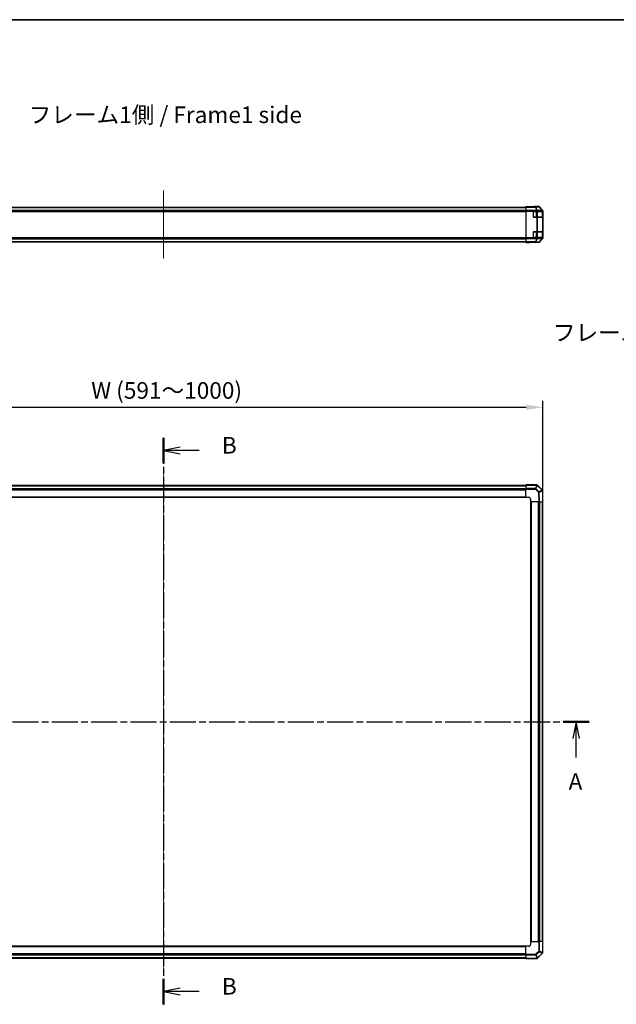
# Model space of a CAD drawing. Units: millimetres. Extents: x 0 to 10813, y 0 to 2248.
# Drawn here: x 1617 to 2246, y 928 to 1967 of the extents above; entities that cross this region are included whole.
import ezdxf

# ---------------------------------------------------------------- set-up
doc = ezdxf.new("R2010")
doc.units = ezdxf.units.MM
doc.linetypes.add('CHAIN', pattern=[0.3543, 0.2362, -0.0295, 0.0591, -0.0295])
for name, color, linetype, lineweight in [('AM_5', 3, 'Continuous', 25), ('Border (ISO)', 7, 'Continuous', 35), ('Centerline (ISO)', 131, 'Continuous', 18), ('Section Line (ISO)', 7, 'CHAIN', 25), ('Symbol (ISO)', 7, 'Continuous', 18), ('TK1', 7, 'Continuous', 25), ('TK2', 2, 'Continuous', 25), ('TK3', 5, 'Continuous', 25)]:
    doc.layers.add(name, color=color, linetype=linetype, lineweight=lineweight)
doc.styles.add('Note Text (TK)', font='txt')
doc.dimstyles.new('Default - Method 1b (TK)', dxfattribs={"dimscale": 2.5, "dimtxt": 2.5, "dimasz": 2.5, "dimexe": 1, "dimexo": 1.5, "dimgap": 1, "dimtad": 1, "dimtoh": 1, "dimrnd": 1e-08, "dimdsep": 46, "dimtxsty": 'Note Text (TK)', "dimcen": 0.09, "dimdle": 5, "dimclrd": 100, "dimclre": 100, "dimclrt": 7, "dimadec": 1, "dimazin": 1, "dimtfac": 1, "dimtmove": 0, "dimatfit": 3, "dimfxl": 1, "dimtolj": 1, "dimlwd": -1, "dimlwe": -1, "dimarcsym": 0})

# ---------------------------------------------------------------- blocks, each defined once
blk = doc.blocks.new('図面枠 tk図枠')
at = {"layer": 'Border (ISO)'}
blk.add_line((14.5, 289), (405.5, 289), dxfattribs=at)
blk = doc.blocks.new('2dTransSection0')
at = {"layer": 'Section Line (ISO)', "linetype": 'CHAIN', "ltscale": 16.7328}
blk.add_line((61.79, 183.14), (190.21, 183.14), dxfattribs=at)
at = {"layer": 'Section Line (ISO)', "linetype": 'Continuous', "lineweight": 50}
for p, q in [((61.79, 183.14), (65.71, 183.14)), ((186.28, 183.14), (190.21, 183.14))]:
    blk.add_line(p, q, dxfattribs=at)
at = {"layer": 'Section Line (ISO)', "linetype": 'Continuous'}
for p, q in [((63.75, 183.14), (63.25, 180.64)), ((63.75, 180.64), (63.75, 183.14)), ((64.25, 180.64), (63.75, 183.14)), ((188.25, 183.14), (187.75, 180.64)), ((188.25, 180.64), (188.25, 183.14)), ((188.75, 180.64), (188.25, 183.14)), ((63.75, 177.77), (63.75, 180.64)), ((188.25, 177.77), (188.25, 180.64))]:
    blk.add_line(p, q, dxfattribs=at)
at = {"layer": 'Section Line (ISO)', "char_height": 2.5, "attachment_point": 7, "style": 'Note Text (TK)'}
for insert in [(62.61, 172.11), (187.11, 172.11)]:
    blk.add_mtext('A', dxfattribs=dict(at, insert=insert))
blk = doc.blocks.new('2dTransSection1')
at = {"layer": 'Section Line (ISO)', "linetype": 'CHAIN', "ltscale": 16.445127}
blk.add_line((126.09, 225.94), (126.09, 140.54), dxfattribs=at)
at = {"layer": 'Section Line (ISO)', "linetype": 'Continuous', "lineweight": 50}
for p, q in [((126.09, 225.94), (126.09, 222.12)), ((126.09, 144.37), (126.09, 140.54))]:
    blk.add_line(p, q, dxfattribs=at)
at = {"layer": 'Section Line (ISO)', "linetype": 'Continuous'}
for p, q in [((128.59, 224.53), (126.09, 224.03)), ((128.59, 224.03), (126.09, 224.03)), ((126.09, 224.03), (128.59, 223.53)), ((131.44, 224.03), (128.59, 224.03)), ((128.59, 142.96), (126.09, 142.46)), ((128.59, 142.46), (126.09, 142.46)), ((126.09, 142.46), (128.59, 141.96)), ((131.44, 142.46), (128.59, 142.46))]:
    blk.add_line(p, q, dxfattribs=at)
at = {"layer": 'Section Line (ISO)', "char_height": 2.5, "attachment_point": 7, "style": 'Note Text (TK)'}
for insert in [(134.86, 222.8), (134.86, 141.23)]:
    blk.add_mtext('B', dxfattribs=dict(at, insert=insert))
blk = doc.blocks.new('*D116')
at = {"layer": 'AM_5', "color": 100}
for p, q in [((1368.6, 1480.1), (1368.6, 1564.9)), ((2168.6, 1468.5), (2168.6, 1564.9)), ((1386.1, 1557.9), (2151.1, 1557.9))]:
    blk.add_line(p, q, dxfattribs=at)
for points in [[(1386.1, 1560.8), (1386.1, 1555), (1368.6, 1557.9)], [(2151.1, 1560.8), (2151.1, 1555), (2168.6, 1557.9)]]:
    blk.add_solid(points, dxfattribs=at)
at = {"layer": 'Defpoints', "color": 0}
for p in [(2168.6, 1557.9), (1368.6, 1469.6), (2168.6, 1458)]:
    blk.add_point(p, dxfattribs=at)
at = {"layer": 'AM_5', "color": 7, "insert": (1686.9, 1575.7), "char_height": 17.5, "attachment_point": 4, "style": 'Note Text (TK)'}
blk.add_mtext('\\A1; W (591～1000)', dxfattribs=at)

msp = doc.modelspace()

# ---------------------------------------------------------------- linework, layer by layer
at = {"layer": 'Centerline (ISO)', "linetype": 'CHAIN', "ltscale": 11.413588}
msp.add_line((1768.6197, 1786.7904), (1768.6197, 1714.8904), dxfattribs=at)
at = {"layer": 'Centerline (ISO)', "linetype": 'CHAIN', "ltscale": 23.990969}
msp.add_line((1768.6197, 1493.2059), (1768.6197, 958.8059), dxfattribs=at)
at = {"layer": 'TK1'}
for p, q in [((1386.6197, 1769.2904), (2150.6197, 1769.2904)), ((1386.6197, 1768.7046), (2150.6197, 1768.7046)), ((1386.6197, 1765.8762), (2150.6197, 1765.8762)), ((1386.6197, 1764.462), (2150.6197, 1764.462)), ((1386.6197, 1737.2188), (2150.6197, 1737.2188)), ((1386.6197, 1735.8046), (2150.6197, 1735.8046)), ((1386.6197, 1732.9762), (2150.6197, 1732.9762)), ((1386.6197, 1732.3904), (2150.6197, 1732.3904)), ((1386.6197, 1475.7059), (2150.6197, 1475.7059)), ((1386.6197, 1475.1202), (2150.6197, 1475.1202)), ((1386.6197, 1472.2917), (2150.6197, 1472.2917)), ((1386.6197, 1470.8775), (2150.6197, 1470.8775)), ((1386.6197, 1463.5059), (2150.6197, 1463.5059)), ((1386.6197, 1463.0059), (2150.6197, 1463.0059)), ((2155.6197, 1458.0059), (2155.6197, 994.0059)), ((2156.1197, 1458.0059), (2156.1197, 994.0059)), ((2163.4913, 1458.0059), (2163.4913, 994.0059)), ((2164.9055, 1458.0059), (2164.9055, 994.0059)), ((2167.7339, 1458.0059), (2167.7339, 994.0059)), ((2168.3197, 1458.0059), (2168.3197, 994.0059)), ((2150.6197, 989.0059), (1386.6197, 989.0059)), ((2150.6197, 988.5059), (1386.6197, 988.5059)), ((2150.6197, 981.1344), (1386.6197, 981.1344)), ((2150.6197, 979.7202), (1386.6197, 979.7202)), ((2150.6197, 976.8917), (1386.6197, 976.8917)), ((2150.6197, 976.3059), (1386.6197, 976.3059))]:
    msp.add_line(p, q, dxfattribs=at)
at = {"layer": 'TK2'}
for p, q in [((2150.6197, 1769.6333), (2150.6197, 1769.7904)), ((2150.6197, 1769.7904), (2154.6197, 1769.7206)), ((2150.6197, 1769.6333), (2150.6197, 1769.5531)), ((2154.6197, 1769.6333), (2150.6197, 1769.6333)), ((2150.6197, 1769.2542), (2150.6197, 1769.5531)), ((2160.7911, 1769.5531), (2150.6197, 1769.5531)), ((2150.6197, 1769.2542), (2160.7911, 1769.2542)), ((2150.6197, 1769.2542), (2150.6197, 1765.768)), ((2154.6197, 1769.7206), (2158.1552, 1769.6589)), ((2154.6197, 1769.7206), (2154.6197, 1769.6333)), ((2164.2049, 1769.7904), (2159.6197, 1769.7904)), ((2159.6197, 1769.7904), (2159.6197, 1769.7206)), ((2164.0241, 1769.6096), (2160.7911, 1769.5531)), ((2160.7911, 1769.2542), (2160.7911, 1769.5531)), ((2160.7911, 1769.2542), (2162.2088, 1765.7713)), ((2161.288, 1769.256), (2164.521, 1769.3124)), ((2162.7057, 1765.7731), (2161.288, 1769.256)), ((2164.2049, 1769.7904), (2164.0241, 1769.6096)), ((2164.521, 1769.3124), (2167.9109, 1765.8723)), ((2164.731, 1769.3166), (2164.9119, 1769.4976)), ((2168.1208, 1765.8766), (2164.731, 1769.3166)), ((2168.3269, 1766.0826), (2164.9119, 1769.4976)), ((2150.6197, 1765.0671), (2150.6197, 1765.768)), ((2162.2055, 1765.768), (2150.6197, 1765.768)), ((2150.6197, 1765.0671), (2150.6197, 1736.6137)), ((2150.6197, 1765.0671), (2162.2055, 1765.0671)), ((2158.6197, 1758.7904), (2158.6197, 1764.2904)), ((2159.1197, 1764.7904), (2162.2055, 1764.7904)), ((2162.2055, 1758.2904), (2159.1197, 1758.2904)), ((2162.2088, 1765.7713), (2162.2055, 1765.768)), ((2162.2055, 1765.0671), (2162.2055, 1765.768)), ((2162.2055, 1765.0671), (2162.2055, 1764.7904)), ((2162.2055, 1765.0671), (2162.9126, 1765.0671)), ((2162.9126, 1764.7904), (2162.2055, 1764.7904)), ((2162.2055, 1758.2904), (2162.9126, 1758.2904)), ((2162.2055, 1758.2904), (2162.2055, 1743.3904)), ((2167.9107, 1765.864), (2162.7057, 1765.7731)), ((2162.9126, 1765.0671), (2162.9159, 1765.0704)), ((2162.9126, 1764.7904), (2162.9126, 1765.0671)), ((2162.9126, 1764.7904), (2168.1208, 1764.7904)), ((2162.9126, 1743.3904), (2162.9126, 1758.2904)), ((2168.1208, 1758.2904), (2162.9126, 1758.2904)), ((2162.9159, 1765.0704), (2168.1208, 1765.1613)), ((2167.9109, 1765.8723), (2167.9107, 1765.864)), ((2168.3269, 1766.0826), (2168.1208, 1765.8766)), ((2168.1208, 1765.1613), (2168.4136, 1765.1613)), ((2168.1208, 1765.1613), (2168.1208, 1764.7904)), ((2168.4136, 1764.7904), (2168.1208, 1764.7904)), ((2168.1208, 1758.2904), (2168.4136, 1758.2904)), ((2168.1208, 1758.2904), (2168.1208, 1743.3904)), ((2168.4136, 1765.1613), (2168.4138, 1765.1697)), ((2168.4136, 1764.7904), (2168.4136, 1765.1613)), ((2168.4136, 1764.7904), (2168.4713, 1764.7904)), ((2168.4713, 1758.2904), (2168.4136, 1758.2904)), ((2168.4136, 1743.3904), (2168.4136, 1758.2904)), ((2168.4138, 1765.1697), (2168.6197, 1765.3756)), ((2168.4197, 1764.2904), (2168.48, 1764.2904)), ((2168.48, 1758.7904), (2168.4197, 1758.7904)), ((2168.48, 1764.2904), (2168.48, 1758.7904)), ((2168.6197, 1765.3756), (2168.6197, 1736.3052)), ((2150.6197, 1735.9128), (2150.6197, 1736.6137)), ((2162.2055, 1736.6137), (2150.6197, 1736.6137)), ((2150.6197, 1735.9128), (2162.2055, 1735.9128)), ((2150.6197, 1735.9128), (2150.6197, 1732.4266)), ((2158.6197, 1737.3904), (2158.6197, 1742.8904)), ((2159.1197, 1743.3904), (2162.2055, 1743.3904)), ((2162.2055, 1736.8904), (2159.1197, 1736.8904)), ((2162.2088, 1735.9094), (2160.7911, 1732.4266)), ((2161.288, 1732.4248), (2162.7057, 1735.9077)), ((2162.9126, 1743.3904), (2162.2055, 1743.3904)), ((2162.2055, 1736.8904), (2162.2055, 1736.6137)), ((2162.2055, 1736.8904), (2162.9126, 1736.8904)), ((2162.9126, 1736.6137), (2162.2055, 1736.6137)), ((2162.2055, 1735.9128), (2162.2055, 1736.6137)), ((2162.2055, 1735.9128), (2162.2088, 1735.9094)), ((2162.7057, 1735.9077), (2167.9107, 1735.8168)), ((2162.9126, 1743.3904), (2168.1208, 1743.3904)), ((2162.9126, 1736.6137), (2162.9126, 1736.8904)), ((2168.1208, 1736.8904), (2162.9126, 1736.8904)), ((2162.9159, 1736.6103), (2162.9126, 1736.6137)), ((2168.1208, 1736.5195), (2162.9159, 1736.6103)), ((2167.9109, 1735.8084), (2164.521, 1732.3684)), ((2164.731, 1732.3642), (2168.1208, 1735.8042)), ((2164.9119, 1732.1832), (2168.3269, 1735.5982)), ((2167.9107, 1735.8168), (2167.9109, 1735.8084)), ((2168.4136, 1743.3904), (2168.1208, 1743.3904)), ((2168.1208, 1736.8904), (2168.4136, 1736.8904)), ((2168.1208, 1736.8904), (2168.1208, 1736.5195)), ((2168.4136, 1736.5195), (2168.1208, 1736.5195)), ((2168.1208, 1735.8042), (2168.3269, 1735.5982)), ((2168.4136, 1743.3904), (2168.4713, 1743.3904)), ((2168.4713, 1736.8904), (2168.4136, 1736.8904)), ((2168.4136, 1736.5195), (2168.4136, 1736.8904)), ((2168.4138, 1736.5111), (2168.4136, 1736.5195)), ((2168.6197, 1736.3052), (2168.4138, 1736.5111)), ((2168.4197, 1742.8904), (2168.48, 1742.8904)), ((2168.48, 1737.3904), (2168.4197, 1737.3904)), ((2168.48, 1742.8904), (2168.48, 1737.3904)), ((2150.6197, 1732.1276), (2150.6197, 1732.4266)), ((2160.7911, 1732.4266), (2150.6197, 1732.4266)), ((2150.6197, 1731.9777), (2150.6197, 1732.1276)), ((2150.6197, 1732.1276), (2160.7911, 1732.1276)), ((2150.6197, 1731.8904), (2150.6197, 1731.9777)), ((2150.6197, 1731.9777), (2153.6197, 1731.9777)), ((2153.6197, 1731.9428), (2150.6197, 1731.8904)), ((2153.6197, 1731.9428), (2153.6197, 1731.9777)), ((2153.6197, 1731.9428), (2155.0339, 1731.9674)), ((2155.6197, 1731.9428), (2155.6197, 1731.8904)), ((2164.2049, 1731.8904), (2155.6197, 1731.8904)), ((2160.7911, 1732.1276), (2160.7911, 1732.4266)), ((2160.7911, 1732.1276), (2164.0241, 1732.0712)), ((2164.521, 1732.3684), (2161.288, 1732.4248)), ((2164.0241, 1732.0712), (2164.2049, 1731.8904)), ((2164.9119, 1732.1832), (2164.731, 1732.3642)), ((2150.6197, 1475.7192), (2150.6197, 1476.0059)), ((2162.2055, 1476.0059), (2150.6197, 1476.0059)), ((2150.6197, 1475.7192), (2162.2055, 1475.7192)), ((2150.6197, 1475.7192), (2150.6197, 1472.2933)), ((2162.2088, 1475.7159), (2160.7911, 1472.2933)), ((2162.2055, 1475.7192), (2162.2055, 1476.0059)), ((2162.2055, 1475.7192), (2162.2088, 1475.7159)), ((2162.9159, 1475.7098), (2162.9126, 1475.713)), ((2168.1208, 1470.5048), (2162.9159, 1475.7098)), ((2150.6197, 1471.5975), (2150.6197, 1472.2933)), ((2160.7911, 1472.2933), (2150.6197, 1472.2933)), ((2150.6197, 1463.0059), (2150.6197, 1471.5975)), ((2150.6197, 1471.5975), (2160.7911, 1471.5975)), ((2160.7911, 1471.5975), (2160.7911, 1472.2933)), ((2160.7911, 1471.5975), (2164.0241, 1468.3645)), ((2161.288, 1472.0893), (2162.7057, 1475.5119)), ((2164.521, 1468.8562), (2161.288, 1472.0893)), ((2162.7057, 1475.5119), (2167.9107, 1470.3069)), ((2164.0241, 1468.3645), (2164.2049, 1458.0059)), ((2167.9109, 1470.2951), (2164.521, 1468.8562)), ((2164.731, 1468.3717), (2168.1208, 1469.8106)), ((2164.9119, 1458.0059), (2164.731, 1468.3717)), ((2167.9107, 1470.3069), (2167.9109, 1470.2951)), ((2168.1208, 1469.8106), (2168.3269, 1458.0059)), ((2168.4138, 1469.8034), (2168.4136, 1469.8152)), ((2168.6197, 1458.0059), (2168.4138, 1469.8034)), ((2150.6197, 1463.0059), (2153.6197, 1463.0059)), ((2155.6197, 1461.0059), (2155.6197, 1458.0059)), ((2164.2049, 1458.0059), (2155.6197, 1458.0059)), ((2164.9119, 1458.0059), (2164.2049, 1458.0059)), ((2164.9119, 1458.0059), (2168.3269, 1458.0059)), ((2168.6197, 1458.0059), (2168.3269, 1458.0059)), ((2150.6197, 980.4207), (2150.6197, 989.0059)), ((2153.6197, 989.0059), (2150.6197, 989.0059)), ((2155.6197, 994.0059), (2164.2112, 994.0059)), ((2155.6197, 994.0059), (2155.6197, 991.0059)), ((2164.2112, 994.0059), (2164.907, 994.0059)), ((2164.2112, 994.0059), (2164.2112, 983.8346)), ((2164.907, 983.8346), (2164.907, 994.0059)), ((2168.3329, 994.0059), (2164.907, 994.0059)), ((2168.3329, 994.0059), (2168.6197, 994.0059)), ((2168.3329, 994.0059), (2168.3329, 982.4202)), ((2168.6197, 982.4202), (2168.6197, 994.0059)), ((2160.9782, 980.6015), (2150.6197, 980.4207)), ((2150.6197, 979.7137), (2150.6197, 980.4207)), ((2150.6197, 979.7137), (2160.9855, 979.8947)), ((2150.6197, 979.7137), (2150.6197, 976.2988)), ((2164.2112, 983.8346), (2160.9782, 980.6015)), ((2160.9855, 979.8947), (2162.4244, 976.5048)), ((2161.47, 980.1046), (2164.703, 983.3376)), ((2162.9089, 976.7148), (2161.47, 980.1046)), ((2168.1256, 981.9199), (2162.9207, 976.715)), ((2163.1186, 976.5048), (2168.3235, 981.7098)), ((2164.2112, 983.8346), (2164.907, 983.8346)), ((2164.703, 983.3376), (2168.1256, 981.9199)), ((2168.3297, 982.4169), (2164.907, 983.8346)), ((2168.3235, 981.7098), (2168.3268, 981.713)), ((2168.3329, 982.4202), (2168.3297, 982.4169)), ((2168.3329, 982.4202), (2168.6197, 982.4202)), ((2162.4244, 976.5048), (2150.6197, 976.2988)), ((2150.6197, 976.0059), (2150.6197, 976.2988)), ((2150.6197, 976.0059), (2162.4171, 976.2119)), ((2162.4171, 976.2119), (2162.4289, 976.2121)), ((2162.9207, 976.715), (2162.9089, 976.7148))]:
    msp.add_line(p, q, dxfattribs=at)
for centre, radius, start, end in [((2159.1197, 1764.2904), 0.5, 90, 180), ((2159.1197, 1758.7904), 0.5, 180, 270), ((2159.1197, 1742.8904), 0.5, 90, 180), ((2159.1197, 1737.3904), 0.5, 180, 270), ((2162.2055, 1475.0059), 1, 45, 90), ((2167.4137, 1469.7977), 1, 1, 45), ((2153.6197, 1461.0059), 2, 0, 90), ((2153.6197, 991.0059), 2, 270, 0), ((2167.6197, 982.4202), 1, 315, 0), ((2162.4115, 977.2119), 1, 271, 315)]:
    msp.add_arc(centre, radius, start, end, dxfattribs=at)
for centre, major_axis, ratio, start_param, end_param in [((2154.6197, 1769.7206), (5, 0), 0.017455065, 4.71238898, 6.283185307), ((2160.7911, 1768.5533), (-0.0175, 0.9998), 0.707052927, 5.479275601, 6.258503251), ((2160.7911, 1768.5533), (-0.9262, -0.377), 0.673114929, 3.90107946, 4.444962839), ((2164.0241, 1768.6097), (-0.7071, 0.7071), 0.99969546, 4.71238898, 5.497634851), ((2164.0241, 1768.6097), (-0.0175, 0.9998), 0.707052927, 5.479275601, 6.258503251), ((2164.2046, 1768.7902), (0.7073, 0.7073), 0.99969546, 0, 0.78524587), ((2164.0241, 1768.6097), (0.7123, 0.7019), 0.285530374, 0.025752484, 0.560167026), ((2162.2055, 1765.0671), (-0.7133, 0.7009), 0.573961956, 4.183766615, 5.225940576), ((2162.2088, 1765.0704), (0.9262, 0.377), 0.673114929, 0.759486807, 1.303370185), ((2162.2088, 1765.0704), (-0.7133, 0.7009), 0.573961956, 4.183766615, 5.225940576), ((2162.2088, 1765.0704), (-0.0175, 0.9998), 0.707052927, 4.700047952, 5.479275601), ((2167.4137, 1765.1613), (0.9997, -0.0245), 0.814405779, 0.030079553, 1.070619756), ((2167.4137, 1765.1613), (0.0175, -0.9998), 0.707052927, 1.558455299, 2.337682948), ((2167.4139, 1765.1697), (0.7123, 0.7019), 0.285530374, 0.025752484, 0.560167026), ((2167.4139, 1765.1697), (0.9997, -0.0245), 0.814405779, 0.030079553, 1.070619756), ((2167.4139, 1765.1697), (-0.7071, 0.7071), 0.99969546, 3.92714311, 4.71238898), ((2167.6195, 1765.3753), (0.7073, 0.7073), 0.99969546, 5.497939437, 6.283185307), ((2168.4713, 1764.2904), (0, 0.5), 0.017455065, 4.71238898, 6.283185308), ((2168.4713, 1758.7904), (0, 0.5), 0.017455065, 3.141592654, 4.71238898), ((2162.2055, 1736.6137), (-0.7133, -0.7009), 0.573961956, 1.057244731, 2.099418693), ((2162.2088, 1736.6103), (-0.7133, -0.7009), 0.573961956, 1.057244731, 2.099418693), ((2162.2088, 1736.6103), (-0.9262, 0.377), 0.673114929, 1.838222468, 2.382105847), ((2162.2088, 1736.6103), (0.0175, 0.9998), 0.707052927, 3.945502359, 4.724730009), ((2167.4137, 1736.5195), (-0.0175, -0.9998), 0.707052927, 0.803909706, 1.583137355), ((2167.4137, 1736.5195), (0.9997, 0.0245), 0.814405779, 5.212565551, 6.253105754), ((2167.4139, 1736.5111), (0.9997, 0.0245), 0.814405779, 5.212565551, 6.253105754), ((2167.4139, 1736.5111), (0.7123, -0.7019), 0.285530374, 5.723018281, 6.257432823), ((2167.4139, 1736.5111), (0.7071, 0.7071), 0.99969546, 4.71238898, 5.497634851), ((2167.6195, 1736.3055), (0.7073, -0.7073), 0.99969546, 0, 0.78524587), ((2168.4713, 1742.8904), (0, 0.5), 0.017455065, 4.71238898, 6.283185308), ((2168.4713, 1737.3904), (0, 0.5), 0.017455065, 3.141592654, 4.71238898), ((2153.6197, 1731.9428), (-2, 0), 0.017455065, 3.141592654, 4.71238898), ((2160.7911, 1733.1275), (-0.9262, 0.377), 0.673114929, 1.838222468, 2.382105847), ((2160.7911, 1733.1275), (-0.0175, -0.9998), 0.707052927, 0.024682056, 0.803909706), ((2164.0241, 1733.071), (-0.0175, -0.9998), 0.707052927, 0.024682056, 0.803909706), ((2164.0241, 1733.071), (0.7071, 0.7071), 0.99969546, 3.92714311, 4.71238898), ((2164.2046, 1732.8905), (0.7073, -0.7073), 0.99969546, 5.497939437, 6.283185307), ((2164.0241, 1733.071), (0.7123, -0.7019), 0.285530374, 5.723018281, 6.257432823), ((2162.2055, 1475.0059), (0.7071, 0.7071), 0.58406793, 0, 1.042173961), ((2162.2088, 1475.0027), (0.7071, 0.7071), 0.58406793, 0, 1.042173961), ((2162.2088, 1475.0027), (-0.9239, 0.3827), 0.684966728, 4.444962839, 4.988846218), ((2162.2088, 1475.0027), (0.7071, 0.7071), 0.012341655, 0, 0.779227649), ((2160.7911, 1471.5801), (-0.9239, 0.3827), 0.684966728, 4.444962839, 4.988846218), ((2160.7911, 1471.5801), (0.7071, 0.7071), 0.012341655, 0.779227649, 1.558455299), ((2164.0241, 1468.347), (-0.7071, -0.7071), 0.012341655, 3.920820302, 4.700047952), ((2164.0241, 1468.347), (0.9998, 0.0175), 0.017449749, 0.78524587, 1.57049174), ((2164.0241, 1468.347), (0.3907, -0.9205), 0.682635309, 1.314511404, 1.848925946), ((2167.4137, 1469.7977), (0.7071, 0.7071), 0.012341655, 0, 0.779227649), ((2167.4137, 1469.7977), (0.9998, 0.0175), 0.580121665, 0, 1.040540203), ((2167.4139, 1469.7859), (-0.3907, 0.9205), 0.682635309, 4.456104057, 4.990518599), ((2167.4139, 1469.7859), (0.9998, 0.0175), 0.580121665, 0, 1.040540203), ((2167.4139, 1469.7859), (0.9998, 0.0175), 0.017449749, 0, 0.78524587), ((2160.9608, 980.6015), (-0.7071, 0.7071), 0.012341655, 3.920820302, 4.700047952), ((2160.9608, 980.6015), (0.0175, -0.9998), 0.017449749, 0.78524587, 1.57049174), ((2160.9608, 980.6015), (-0.9205, -0.3907), 0.682635309, 1.314511404, 1.848925946), ((2164.1938, 983.8346), (0.7071, -0.7071), 0.012341655, 0.779227649, 1.558455299), ((2164.1938, 983.8346), (0.3827, 0.9239), 0.684966728, 4.444962839, 4.988846218), ((2167.6164, 982.4169), (0.3827, 0.9239), 0.684966728, 4.444962839, 4.988846218), ((2167.6164, 982.4169), (0.7071, -0.7071), 0.012341655, 0, 0.779227649), ((2167.6164, 982.4169), (0.7071, -0.7071), 0.58406793, 0, 1.042173961), ((2167.6197, 982.4202), (0.7071, -0.7071), 0.58406793, 0, 1.042173961), ((2162.3997, 977.2117), (0.0175, -0.9998), 0.580121665, 0, 1.040540203), ((2162.3997, 977.2117), (0.0175, -0.9998), 0.017449749, 0, 0.78524587), ((2162.3997, 977.2117), (0.9205, 0.3907), 0.682635309, 4.456104057, 4.990518599), ((2162.4115, 977.2119), (0.0175, -0.9998), 0.580121665, 0, 1.040540203), ((2162.4115, 977.2119), (0.7071, -0.7071), 0.012341655, 0, 0.779227649)]:
    msp.add_ellipse(centre, major_axis=major_axis, ratio=ratio, start_param=start_param, end_param=end_param, dxfattribs=at)
at = {"layer": 'TK3'}
for p, q in [((2158.8197, 1764.5904), (2158.7197, 1764.5904)), ((2158.7197, 1758.4904), (2158.8197, 1758.4904)), ((2158.8197, 1764.6904), (2158.8197, 1764.5904)), ((2158.8197, 1758.4904), (2158.8197, 1764.5904)), ((2158.8197, 1764.5904), (2161.5913, 1764.5904)), ((2158.8197, 1758.4904), (2158.8197, 1758.3904)), ((2161.5913, 1758.4904), (2158.8197, 1758.4904)), ((2161.5913, 1764.7904), (2161.5913, 1764.5904)), ((2163.0055, 1764.5904), (2161.5913, 1764.5904)), ((2161.5913, 1764.5904), (2161.5913, 1758.4904)), ((2161.5913, 1758.4904), (2161.5913, 1758.2904)), ((2161.5913, 1758.4904), (2163.0055, 1758.4904)), ((2163.0055, 1764.5904), (2167.8339, 1764.5904)), ((2163.0055, 1758.4904), (2163.0055, 1764.5904)), ((2167.8339, 1758.4904), (2163.0055, 1758.4904)), ((2168.4197, 1764.5904), (2167.8339, 1764.5904)), ((2167.8339, 1764.5904), (2167.8339, 1758.4904)), ((2167.8339, 1758.4904), (2168.4197, 1758.4904)), ((2168.4197, 1758.4904), (2168.4197, 1764.5904)), ((2158.8197, 1743.1904), (2158.7197, 1743.1904)), ((2158.7197, 1737.0904), (2158.8197, 1737.0904)), ((2158.8197, 1743.2904), (2158.8197, 1743.1904)), ((2158.8197, 1737.0904), (2158.8197, 1743.1904)), ((2158.8197, 1743.1904), (2161.5913, 1743.1904)), ((2158.8197, 1737.0904), (2158.8197, 1736.9904)), ((2161.5913, 1737.0904), (2158.8197, 1737.0904)), ((2161.5913, 1743.3904), (2161.5913, 1743.1904)), ((2163.0055, 1743.1904), (2161.5913, 1743.1904)), ((2161.5913, 1743.1904), (2161.5913, 1737.0904)), ((2161.5913, 1737.0904), (2161.5913, 1736.8904)), ((2161.5913, 1737.0904), (2163.0055, 1737.0904)), ((2163.0055, 1743.1904), (2167.8339, 1743.1904)), ((2163.0055, 1737.0904), (2163.0055, 1743.1904)), ((2167.8339, 1737.0904), (2163.0055, 1737.0904)), ((2168.4197, 1743.1904), (2167.8339, 1743.1904)), ((2167.8339, 1743.1904), (2167.8339, 1737.0904)), ((2167.8339, 1737.0904), (2168.4197, 1737.0904)), ((2168.4197, 1737.0904), (2168.4197, 1743.1904))]:
    msp.add_line(p, q, dxfattribs=at)
for centre, start, end in [((2168.2197, 1764.5904), 0, 90), ((2168.2197, 1758.4904), 270, 0), ((2168.2197, 1743.1904), 0, 90), ((2168.2197, 1737.0904), 270, 0)]:
    msp.add_arc(centre, 0.2, start, end, dxfattribs=at)
for centre, major_axis, start_param, end_param in [((2162.8641, 1764.5904), (0, 0.2), 4.71238898, 6.283185307), ((2162.8641, 1758.4904), (0, -0.2), 0, 1.570796327), ((2167.6925, 1764.5904), (0, 0.2), 4.71238898, 6.283185307), ((2167.6925, 1758.4904), (0, -0.2), 0, 1.570796327), ((2162.8641, 1743.1904), (0, 0.2), 4.71238898, 6.283185307), ((2162.8641, 1737.0904), (0, -0.2), 0, 1.570796327), ((2167.6925, 1743.1904), (0, 0.2), 4.71238898, 6.283185307), ((2167.6925, 1737.0904), (0, -0.2), 0, 1.570796327)]:
    msp.add_ellipse(centre, major_axis=major_axis, ratio=0.707106781, start_param=start_param, end_param=end_param, dxfattribs=at)

# ---------------------------------------------------------------- block references
at = {"xscale": 7, "yscale": 7, "zscale": 7}
msp.add_blockref('図面枠 tk図枠', (886, -56), dxfattribs=at)
at = {"layer": 'Section Line (ISO)', "xscale": 7, "yscale": 7, "zscale": 7}
for name in ['2dTransSection1', '2dTransSection0']:
    msp.add_blockref(name, (886, -56), dxfattribs=at)

# ---------------------------------------------------------------- texts
at = {"layer": 'Symbol (ISO)', "color": 7, "char_height": 17.5, "width": 295.657902, "attachment_point": 4, "line_spacing_factor": 1.5, "style": 'Note Text (TK)'}
for s, insert in [('{フレーム1側 / Frame1 side}', (1626.2, 1864.3773)), ('{フレーム4側 / Frame4 side}', (2179.1636, 1634.474))]:
    msp.add_mtext(s, dxfattribs=dict(at, insert=insert))

# ---------------------------------------------------------------- dimensions: what is measured, and where the dimension line sits
at = {"layer": 'AM_5'}
dim = msp.add_linear_dim(base=(2168.6197, 1557.8856), p1=(1368.6197, 1469.5917), p2=(2168.6197, 1458.0059), angle=180, text=' W (591～1000)', dimstyle='Default - Method 1b (TK)', override={"dimscale": 0, "dimtxt": 17.5, "dimasz": 17.5, "dimexe": 7, "dimexo": 10.5, "dimgap": 7, "dimtoh": 0, "dimdec": 2, "dimcen": 0.63, "dimtp": 0, "dimtm": 0, "dimtdec": 2, "dimtix": 0, "dimtofl": 0, "dimtmove": 0, "dimatfit": 1}, dxfattribs=at)
dim.commit()
dim.dimension.update_dxf_attribs({"geometry": '*D116', "text_midpoint": (1768.6197, 1557.8856), "dimtype": 160})

doc.saveas('drawing.dxf')
